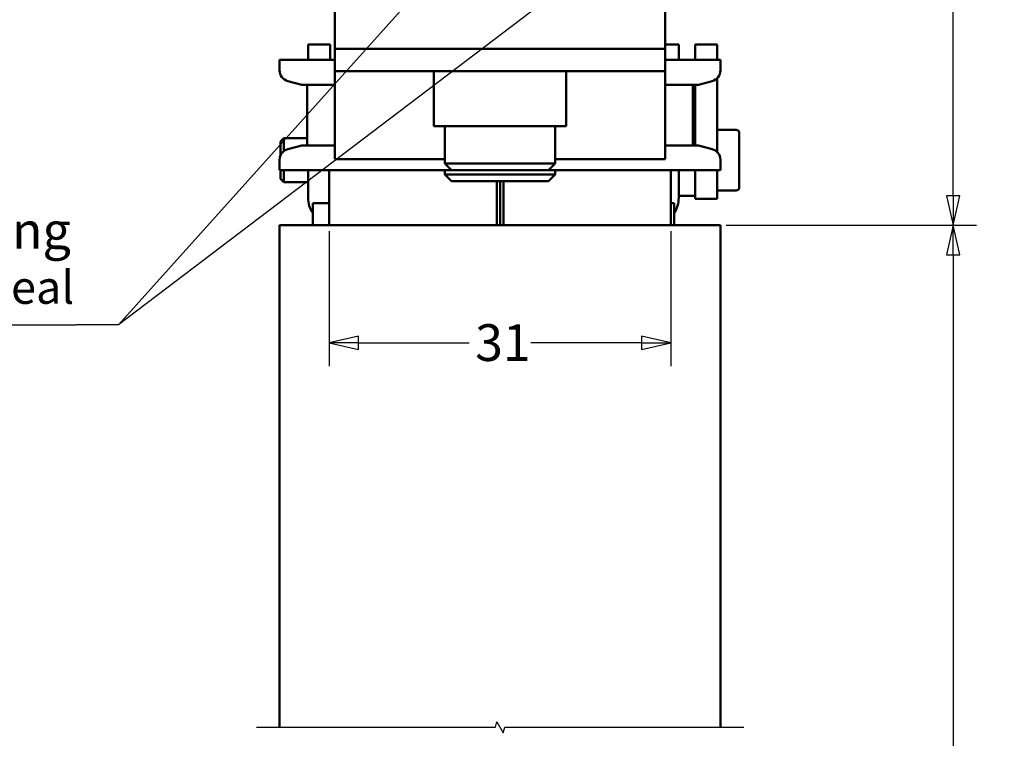
# Model space of a CAD drawing. Units: millimetres. Extents: x -127 to 599, y -277 to 259.
# Drawn here: x 252 to 342, y 113 to 178 of the extents above; entities that cross this region are included whole.
import ezdxf

# ---------------------------------------------------------------- set-up
doc = ezdxf.new("R2010")
doc.units = ezdxf.units.MM
doc.header["$LTSCALE"] = 0.666667
for name, color, linetype, lineweight in [('Bemaßung (ISO)', 7, 'Continuous', 25), ('Bruchlinie (ISO)', 7, 'Continuous', 25), ('Sichtbar (ISO)', 7, 'Continuous', 50), ('Symbol (ISO)', 7, 'Continuous', 25)]:
    doc.layers.add(name, color=color, linetype=linetype, lineweight=lineweight)
doc.styles.add('Bezeichnungstext (DIN)', font='plantc.ttf')
doc.styles.add('Katalog 2010 - Zeichnung', font='plantc.ttf')
doc.styles.add('Textstil107', font='plantc.ttf')
doc.dimstyles.new('Homepage', dxfattribs={"dimscale": 0.666667, "dimtxt": 5, "dimasz": 4, "dimexe": 3.175, "dimexo": 0.8, "dimgap": 0.8, "dimtad": 0, "dimtih": 1, "dimtoh": 1, "dimrnd": 1e-08, "dimtxsty": 'Katalog 2010 - Zeichnung', "dimblk": 'Filled-1', "dimcen": 0.09, "dimdle": 10, "dimclrd": 256, "dimclre": 256, "dimclrt": 256, "dimazin": 2, "dimtfac": 0.5, "dimtofl": 0, "dimtmove": 0, "dimatfit": 3, "dimfxl": 1, "dimtolj": 1, "dimlwd": 30, "dimlwe": 30, "dimarcsym": 0})

# ---------------------------------------------------------------- blocks, each defined once
blk = doc.blocks.new('Filled-1')
at = {"color": 0}
for p, q in [((0, 0), (-1, 0.225)), ((-1, 0.225), (-1, -0.225)), ((-1, 0), (0, 0)), ((-1, -0.225), (0, 0))]:
    blk.add_line(p, q, dxfattribs=at)
at = {"color": 0, "flags": 128}
blk.add_lwpolyline([(-1, -0.225), (0, 0), (-1, 0.225), (-1, -0.225)], dxfattribs=at)
at = {"color": 0}
blk.add_solid([(-1, -0.225), (0, 0), (-1, 0.225), (-1, -0.225)], dxfattribs=at)
blk = doc.blocks.new('*D15')
at = {"layer": 'Bemaßung (ISO)', "lineweight": 30}
for p, q in [((316.383, 159.621), (339.081, 159.621)), ((336.965, 156.955), (336.965, 108.794)), ((336.965, 49.373), (336.965, 104.371)), ((316.383, 46.706), (339.081, 46.706))]:
    blk.add_line(p, q, dxfattribs=at)
at = {"layer": 'Defpoints', "color": 0}
for p in [(315.85, 159.621), (315.85, 46.706), (336.965, 46.706)]:
    blk.add_point(p, dxfattribs=at)
at = {"layer": 'Bemaßung (ISO)', "lineweight": 30, "xscale": 2.666666666666666, "yscale": 2.666666666666666, "zscale": 2.666666666666666}
for p, rotation in [((336.965, 159.621), 90), ((336.965, 46.706), 270)]:
    blk.add_blockref('Filled-1', p, dxfattribs=dict(at, rotation=rotation))
at = {"layer": 'Bemaßung (ISO)', "lineweight": 35, "insert": (334.986, 108.261), "char_height": 3.3333, "attachment_point": 1, "style": 'Katalog 2010 - Zeichnung'}
blk.add_mtext('\\A1; h', dxfattribs=at)
blk = doc.blocks.new('*D16')
at = {"layer": 'Bemaßung (ISO)', "lineweight": 30}
for p, q in [((311.883, 222.621), (339.081, 222.621)), ((336.965, 219.955), (336.965, 193.345)), ((336.965, 162.288), (336.965, 188.898)), ((316.383, 159.621), (339.081, 159.621))]:
    blk.add_line(p, q, dxfattribs=at)
at = {"layer": 'Defpoints', "color": 0}
for p in [(311.35, 222.621), (315.85, 159.621), (336.965, 159.621)]:
    blk.add_point(p, dxfattribs=at)
at = {"layer": 'Bemaßung (ISO)', "lineweight": 30, "xscale": 2.666666666666666, "yscale": 2.666666666666666, "zscale": 2.666666666666666}
for p, rotation in [((336.965, 222.621), 90), ((336.965, 159.621), 270)]:
    blk.add_blockref('Filled-1', p, dxfattribs=dict(at, rotation=rotation))
at = {"layer": 'Bemaßung (ISO)', "lineweight": 35, "insert": (331.288, 192.811), "char_height": 3.33333, "attachment_point": 1, "style": 'Katalog 2010 - Zeichnung'}
blk.add_mtext('\\A1;63{\\fAIGDT|b0|i0;\\H3.3333;`\\fPlantagenet Cherokee|b0|i0;\\H3.3333;2}', dxfattribs=at)
blk = doc.blocks.new('*D17')
at = {"layer": 'Bemaßung (ISO)', "lineweight": 30}
for p, q in [((280.35, 159.088), (280.35, 146.838)), ((311.35, 159.088), (311.35, 146.838)), ((283.016, 148.955), (293.057, 148.955)), ((308.683, 148.955), (298.643, 148.955))]:
    blk.add_line(p, q, dxfattribs=at)
at = {"layer": 'Defpoints', "color": 0}
for p in [(280.35, 159.621), (311.35, 159.621), (311.35, 148.955)]:
    blk.add_point(p, dxfattribs=at)
at = {"layer": 'Bemaßung (ISO)', "lineweight": 30, "xscale": 2.666666666666666, "yscale": 2.666666666666666, "zscale": 2.666666666666666, "rotation": 180}
blk.add_blockref('Filled-1', (280.35, 148.955), dxfattribs=at)
at = {"layer": 'Bemaßung (ISO)', "lineweight": 30, "xscale": 2.666666666666666, "yscale": 2.666666666666666, "zscale": 2.666666666666666}
blk.add_blockref('Filled-1', (311.35, 148.955), dxfattribs=at)
at = {"layer": 'Bemaßung (ISO)', "lineweight": 35, "insert": (293.59, 150.645), "char_height": 3.3333, "attachment_point": 1, "style": 'Katalog 2010 - Zeichnung'}
blk.add_mtext('\\A1;31', dxfattribs=at)
blk = doc.blocks.new('*D18')
at = {"layer": 'Bemaßung (ISO)', "lineweight": 30}
for p, q in [((278.516, 96.043), (281.918, 96.043)), ((313.183, 96.043), (309.782, 96.043))]:
    blk.add_line(p, q, dxfattribs=at)
at = {"layer": 'Defpoints', "color": 0}
for p in [(275.85, 116.31), (315.85, 116.31), (315.85, 96.043)]:
    blk.add_point(p, dxfattribs=at)
at = {"layer": 'Bemaßung (ISO)', "lineweight": 30, "xscale": 2.666666666666666, "yscale": 2.666666666666666, "zscale": 2.666666666666666, "rotation": 180}
blk.add_blockref('Filled-1', (275.85, 96.043), dxfattribs=at)
at = {"layer": 'Bemaßung (ISO)', "lineweight": 30, "xscale": 2.666666666666666, "yscale": 2.666666666666666, "zscale": 2.666666666666666}
blk.add_blockref('Filled-1', (315.85, 96.043), dxfattribs=at)
at = {"layer": 'Bemaßung (ISO)', "lineweight": 35, "insert": (295.85, 96.043), "char_height": 3.33333, "attachment_point": 5, "style": 'Katalog 2010 - Zeichnung'}
blk.add_mtext('\\A1; min. 35 mm', dxfattribs=at)
blk = doc.blocks.new('Führungslinientext1')
at = {"layer": 'Symbol (ISO)'}
for p, q in [((434.28, 273.15), (432.24, 271.63)), ((432.61, 271.29), (434.28, 273.15)), ((432.98, 270.96), (434.28, 273.15)), ((454.24, 273.26), (451.94, 272.15)), ((451.94, 272.15), (452.55, 271.35)), ((452.25, 271.75), (454.24, 273.26)), ((452.55, 271.35), (454.24, 273.26)), ((452.25, 271.75), (391.83, 225.89)), ((432.61, 271.29), (391.83, 225.89)), ((432.24, 271.63), (432.98, 270.96)), ((331.75, 225.89), (386.05, 225.89)), ((388.55, 225.89), (386.05, 225.89)), ((391.83, 225.89), (388.55, 225.89)), ((391.83, 225.89), (388.55, 225.89))]:
    blk.add_line(p, q, dxfattribs=at)
at = {"layer": 'Symbol (ISO)', "flags": 128}
for points in [[(432.98, 270.96), (434.28, 273.15), (432.24, 271.63), (432.98, 270.96)], [(452.55, 271.35), (454.24, 273.26), (451.94, 272.15), (452.55, 271.35)]]:
    blk.add_lwpolyline(points, dxfattribs=at)
at = {"layer": 'Symbol (ISO)'}
for points in [[(432.98, 270.96), (434.28, 273.15), (432.24, 271.63), (432.98, 270.96)], [(452.55, 271.35), (454.24, 273.26), (451.94, 272.15), (452.55, 271.35)]]:
    blk.add_solid(points, dxfattribs=at)
at = {"layer": 'Symbol (ISO)', "attachment_point": 7}
for s, insert, char_height, style in [('Bürstendichtung', (331.92, 234.67), 5, 'Bezeichnungstext (DIN)'), ('brush seal', (356.45, 227.34), 4.5, 'Textstil107')]:
    blk.add_mtext(s, dxfattribs=dict(at, insert=insert, char_height=char_height, style=style))

msp = doc.modelspace()

# ---------------------------------------------------------------- linework, layer by layer
at = {"layer": 'Bruchlinie (ISO)', "flags": 128}
msp.add_lwpolyline([(273.7331, 114.0721), (295.4271, 114.0721), (295.5611, 114.5721), (296.1385, 113.5721), (296.2724, 114.0721), (317.9665, 114.0721)], dxfattribs=at)
at = {"layer": 'Sichtbar (ISO)'}
for p, q in [((280.8498, 175.6213), (280.8498, 179.6213)), ((310.8498, 179.6213), (310.8498, 175.6213)), ((280.4336, 176.0374), (278.4336, 176.0374)), ((278.4336, 174.6213), (278.4336, 176.0374)), ((280.4336, 176.0374), (280.4336, 174.6213)), ((310.8498, 175.6213), (280.8498, 175.6213)), ((310.8498, 175.6213), (280.8498, 175.6213)), ((280.8498, 175.6213), (280.8498, 173.6213)), ((310.8498, 176.0374), (312.0659, 176.0374)), ((310.8498, 175.6213), (310.8498, 173.6213)), ((312.0659, 174.6213), (312.0659, 176.0374)), ((313.5659, 176.0374), (313.5659, 174.6213)), ((315.5659, 176.0374), (313.5659, 176.0374)), ((315.5659, 176.0374), (315.5659, 174.6213)), ((275.8498, 174.6213), (280.8498, 174.6213)), ((275.8498, 174.6213), (275.8498, 173.6745)), ((310.8498, 174.6213), (315.8498, 174.6213)), ((315.8498, 174.6213), (315.8498, 173.6745)), ((280.8498, 173.6213), (280.8498, 165.6213)), ((310.8498, 173.6213), (280.8498, 173.6213)), ((289.8498, 173.6213), (289.8498, 168.6213)), ((301.8498, 173.6213), (301.8498, 168.6213)), ((310.8498, 173.6213), (310.8498, 165.6213)), ((277.8498, 172.3713), (276.591, 172.7086)), ((313.8498, 172.3713), (315.1086, 172.7086)), ((315.5659, 172.9766), (315.5659, 166.266)), ((280.8498, 172.3713), (277.8498, 172.3713)), ((278.3498, 172.3713), (278.3498, 166.8713)), ((313.8498, 172.3713), (310.8498, 172.3713)), ((313.3498, 172.3713), (313.3498, 166.8713)), ((313.5659, 172.3713), (313.5659, 166.8713)), ((301.8498, 168.6213), (289.8498, 168.6213)), ((290.8498, 165.2213), (290.8498, 168.6213)), ((300.8498, 165.2213), (300.8498, 168.6213)), ((317.2659, 168.2874), (315.5659, 168.2874)), ((275.9336, 167.2307), (276.2404, 167.5374)), ((275.9336, 165.9689), (275.9336, 167.2307)), ((276.2404, 167.5374), (276.2404, 166.3609)), ((278.3498, 167.5374), (276.2404, 167.5374)), ((313.5659, 167.7874), (313.3498, 167.7874)), ((313.5659, 167.7874), (313.5659, 166.8713)), ((317.5659, 167.9874), (317.5659, 163.0874)), ((277.8498, 166.8713), (276.591, 166.534)), ((277.8498, 166.8713), (280.8498, 166.8713)), ((310.8498, 166.8713), (313.8498, 166.8713)), ((313.8498, 166.8713), (315.1086, 166.534)), ((275.8498, 165.568), (275.8498, 164.6213)), ((290.8498, 165.6213), (280.8498, 165.6213)), ((310.8498, 165.6213), (300.8498, 165.6213)), ((315.8498, 165.568), (315.8498, 164.6213)), ((275.8498, 164.6213), (291.4498, 164.6213)), ((275.9336, 163.8441), (275.9336, 164.6213)), ((276.2404, 164.6213), (276.2404, 163.5374)), ((278.4336, 162.1213), (278.4336, 164.6213)), ((280.3498, 164.6213), (280.3498, 159.6213)), ((300.8498, 165.2213), (290.8498, 165.2213)), ((291.4498, 164.6213), (290.8498, 165.2213)), ((290.8498, 164.2213), (290.8498, 164.6213)), ((291.4498, 164.6213), (300.2498, 164.6213)), ((300.2498, 164.6213), (300.8498, 165.2213)), ((300.2498, 164.6213), (315.8498, 164.6213)), ((300.8498, 164.2213), (300.8498, 164.6213)), ((311.3498, 159.6213), (311.3498, 164.6213)), ((312.0659, 162.1213), (312.0659, 164.6213)), ((312.0659, 164.6213), (312.0659, 162.2874)), ((313.5659, 164.6213), (313.5659, 162.0374)), ((313.5659, 164.6213), (313.5659, 162.2874)), ((315.5659, 164.6213), (315.5659, 162.0374)), ((275.9336, 163.8441), (276.2404, 163.5374)), ((278.4336, 163.5374), (276.2404, 163.5374)), ((300.8498, 164.2213), (290.8498, 164.2213)), ((291.4498, 163.6213), (290.8498, 164.2213)), ((291.4498, 163.6213), (300.2498, 163.6213)), ((295.5498, 159.6213), (295.5498, 163.6213)), ((295.8498, 163.6213), (295.8498, 159.6213)), ((296.1498, 163.6213), (296.1498, 159.6213)), ((300.2498, 163.6213), (300.8498, 164.2213)), ((317.2659, 162.7874), (315.5659, 162.7874)), ((313.5659, 162.2874), (312.0659, 162.2874)), ((315.5659, 162.0374), (313.5659, 162.0374)), ((280.3498, 161.6213), (278.8498, 161.6213)), ((278.8498, 161.6213), (278.8498, 159.6213)), ((311.6498, 161.6213), (311.3498, 161.6213)), ((311.6498, 161.6213), (311.6498, 159.6213)), ((275.8498, 159.6213), (315.8498, 159.6213)), ((275.8498, 114.0721), (275.8498, 159.6213)), ((315.8498, 159.6213), (315.8498, 114.0721))]:
    msp.add_line(p, q, dxfattribs=at)
for centre, radius, start, end in [((276.8498, 173.6745), 1, 180, 255), ((314.8498, 173.6745), 1, 285, 0), ((317.2659, 167.9874), 0.3, 0, 90), ((276.8498, 165.568), 1, 105, 180), ((314.8498, 165.568), 1, 0, 75), ((317.2659, 163.0874), 0.3, 270, 0), ((280.9336, 162.1213), 2.5, 180, 213.535904), ((309.5659, 162.1213), 2.5, 326.464096, 0)]:
    msp.add_arc(centre, radius, start, end, dxfattribs=at)

# ---------------------------------------------------------------- block references
at = {"layer": 'Symbol (ISO)', "xscale": 0.6666666666666666, "yscale": 0.6666666666666666, "zscale": 0.6666666666666666}
msp.add_blockref('Führungslinientext1', (0, 0), dxfattribs=at)

# ---------------------------------------------------------------- dimensions: what is measured, and where the dimension line sits
at = {"layer": 'Bemaßung (ISO)', "lineweight": 35}
for base, p1, p2, text, override, picture, middle in [((336.9647, 159.6213), (311.3498, 222.6213), (315.8498, 159.6213), '<>{\\fAIGDT|b0|i0;\\H3.3333;`\\fPlantagenet Cherokee|b0|i0;\\H3.3333;2}', {"dimdec": 2, "dimtp": 0, "dimtm": 0, "dimtdec": 2, "dimatfit": 1}, '*D16', (336.9647, 191.1213)), ((336.9647, 46.706), (315.8498, 159.6213), (315.8498, 46.706), ' h', {"dimdec": 2, "dimlfac": 2.833984, "dimtp": 0, "dimtm": 0, "dimtdec": 2, "dimatfit": 1}, '*D15', (336.9647, 106.5822))]:
    dim = msp.add_linear_dim(base=base, p1=p1, p2=p2, angle=90, text=text, dimstyle='Homepage', override=override, dxfattribs=at)
    dim.commit()
    dim.dimension.update_dxf_attribs({"geometry": picture, "text_midpoint": middle, "dimtype": 160})
dim = msp.add_linear_dim(base=(311.3498, 148.9546), p1=(280.3498, 159.6213), p2=(311.3498, 159.6213), angle=180, dimstyle='Homepage', override={"dimtih": 0, "dimtoh": 0, "dimdec": 2, "dimtp": 0, "dimtm": 0, "dimtdec": 2, "dimatfit": 1}, dxfattribs=at)
dim.commit()
dim.dimension.update_dxf_attribs({"geometry": '*D17', "text_midpoint": (295.8498, 148.9546), "dimtype": 160})
dim = msp.add_linear_dim(base=(315.8498, 96.0434), p1=(275.8498, 116.3101), p2=(315.8498, 116.3101), text=' min. 35 mm', dimstyle='Homepage', override={"dimtih": 0, "dimtoh": 0, "dimdec": 2, "dimse1": 1, "dimse2": 1, "dimtp": 0, "dimtm": 0, "dimtdec": 2, "dimatfit": 1}, dxfattribs=at)
dim.commit()
dim.dimension.update_dxf_attribs({"geometry": '*D18', "text_midpoint": (295.8498, 96.0434), "dimtype": 160})

doc.saveas('drawing.dxf')
